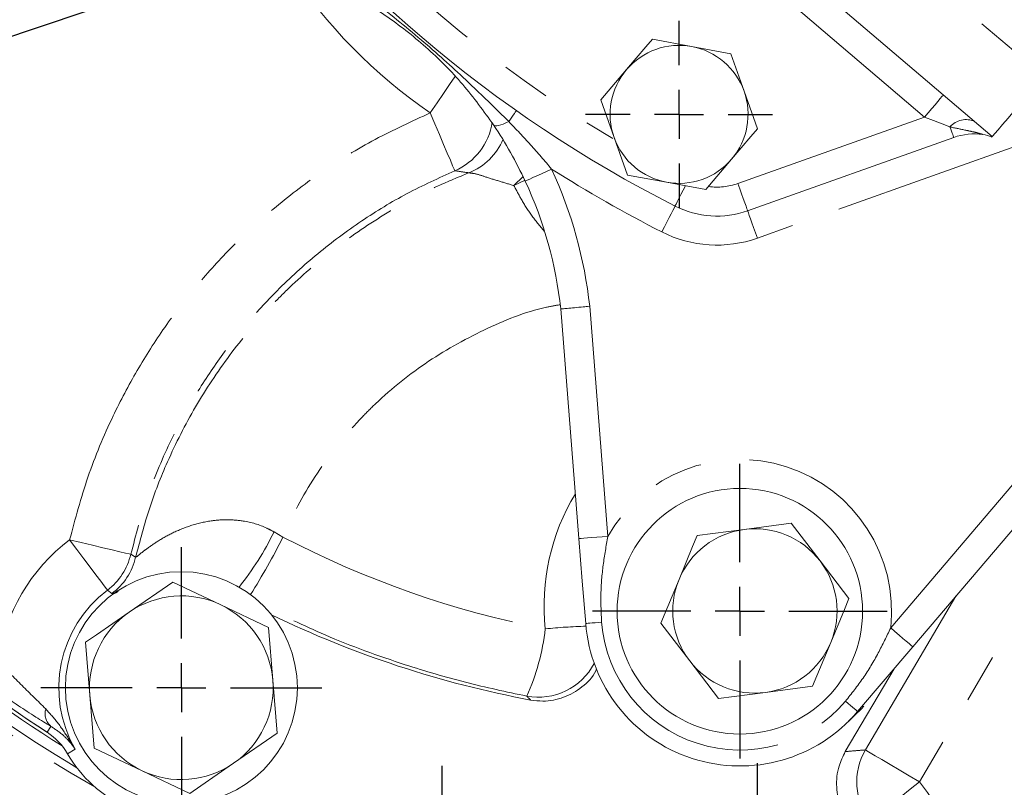
# Model space of a CAD drawing. Units: millimetres. Extents: x 7 to 835, y -1 to 581.
# Drawn here: x 378 to 403, y 177 to 196 of the extents above; entities that cross this region are included whole.
import ezdxf

# ---------------------------------------------------------------- set-up
doc = ezdxf.new("R2010")
doc.units = ezdxf.units.MM
doc.linetypes.add('PHANTOM', pattern=[12.7, 6.35, -1.27, 1.27, -1.27, 1.27, -1.27])
doc.layers.add('SLD-0', color=7, linetype='Continuous')
doc.styles.add('SLDTEXTSTYLE0', font='TXT', dxfattribs={"width": 0.605})
doc.dimstyles.new('SLDDIMSTYLE0', dxfattribs={"dimtxt": 3, "dimasz": 3, "dimexe": 0, "dimexo": 0.0625, "dimgap": 0.75, "dimtad": 0, "dimdec": 1, "dimlfac": 4, "dimrnd": 1e-09, "dimzin": 12, "dimdsep": 46, "dimtxsty": 'SLDTEXTSTYLE0', "dimsah": 1, "dimcen": 0.09, "dimadec": 0, "dimazin": 0, "dimtfac": 1, "dimtdec": 3, "dimtofl": 0, "dimtmove": 0, "dimatfit": 3, "dimfxl": 0, "dimfrac": 2, "dimtolj": 1, "dimtzin": 12, "dimarcsym": 0})
doc.dimstyles.new('SLDDIMSTYLE1', dxfattribs={"dimtxt": 3, "dimasz": 3, "dimexe": 0, "dimexo": 0.0625, "dimgap": 0.75, "dimtad": 0, "dimdec": 1, "dimlfac": 4, "dimrnd": 1e-09, "dimzin": 4, "dimdsep": 46, "dimtxsty": 'SLDTEXTSTYLE0', "dimsah": 1, "dimcen": 0.09, "dimadec": 0, "dimazin": 0, "dimtfac": 1, "dimtdec": 3, "dimtofl": 0, "dimtmove": 0, "dimatfit": 3, "dimfxl": 0, "dimfrac": 2, "dimtolj": 1, "dimtzin": 12, "dimarcsym": 0})
doc.dimstyles.new('SLDDIMSTYLE3', dxfattribs={"dimtxt": 0, "dimasz": 3, "dimexe": 0, "dimexo": 0.0625, "dimgap": 0, "dimtad": 0, "dimtih": 1, "dimtoh": 1, "dimdec": 0, "dimrnd": 1e-09, "dimzin": 0, "dimdsep": 46, "dimtxsty": 'Standard', "dimsah": 1, "dimcen": 0.09, "dimadec": 0, "dimazin": 0, "dimtfac": 3, "dimtdec": 0, "dimtofl": 0, "dimtmove": 0, "dimatfit": 3, "dimfxl": 0, "dimfrac": 2, "dimtolj": 1, "dimtzin": 0, "dimarcsym": 0})

# ---------------------------------------------------------------- blocks, each defined once
blk = doc.blocks.new('*D17')
at = {"layer": 'SLD-0'}
for p, q in [((355.962, 230.173), (293.297, 230.173)), ((296.472, 230.173), (296.472, 213.959)), ((296.472, 132.745), (296.472, 148.959)), ((412.431, 132.745), (293.297, 132.745))]:
    blk.add_line(p, q, dxfattribs=at)
for points in [[(296.472, 230.173), (296.01, 227.173), (296.933, 227.173)], [(296.472, 132.745), (296.933, 135.745), (296.01, 135.745)]]:
    blk.add_solid(points, dxfattribs=at)
at = {"layer": 'SLD-0', "char_height": 3, "attachment_point": 1, "rotation": 90, "style": 'SLDTEXTSTYLE0'}
for s, insert in [('90 mm CLEARANCE REQUIRED', (299.506, 150.944)), ('M12x1.75 THREAD, 12.0 DEEP', (294.905, 152.424)), ('TO REMOVE OIL STRAINER', (304.107, 154.609)), ('OIL STRAINER', (290.304, 167.545)), ('389.7', (285.703, 176.307))]:
    blk.add_mtext(s, dxfattribs=dict(at, insert=insert))
blk = doc.blocks.new('*D23')
at = {"layer": 'SLD-0'}
for p, q in [((439.516, 228.903), (439.516, 93.496)), ((363.266, 177.403), (363.266, 93.496)), ((363.266, 96.671), (394.651, 96.671)), ((439.516, 96.671), (408.131, 96.671))]:
    blk.add_line(p, q, dxfattribs=at)
for points in [[(363.266, 96.671), (366.266, 96.21), (366.266, 97.133)], [(439.516, 96.671), (436.516, 97.133), (436.516, 96.21)]]:
    blk.add_solid(points, dxfattribs=at)
at = {"layer": 'SLD-0', "insert": (396.238, 98.238), "char_height": 3, "attachment_point": 1, "style": 'SLDTEXTSTYLE0'}
blk.add_mtext('305.0', dxfattribs=at)
blk = doc.blocks.new('SW_CENTERMARKSYMBOL_13')
at = {"layer": 'SLD-0', "color": 0}
for p, q in [((0, 1.27), (0, 6.158)), ((0, 0), (0, 0.635)), ((-1.27, 0), (-6.158, 0)), ((0, 0), (-0.635, 0)), ((0, 0), (0, -0.635)), ((0, 0), (0.635, 0)), ((1.27, 0), (6.158, 0)), ((0, -1.27), (0, -6.158))]:
    blk.add_line(p, q, dxfattribs=at)
blk = doc.blocks.new('SW_CENTERMARKSYMBOL_14')
at = {"layer": 'SLD-0', "color": 0}
for p, q in [((0, 1.27), (0, 3.635)), ((0, 0), (0, 0.635)), ((-1.27, 0), (-3.635, 0)), ((0, 0), (-0.635, 0)), ((0, 0), (0, -0.635)), ((0, 0), (0.635, 0)), ((1.27, 0), (3.635, 0)), ((0, -1.27), (0, -3.635))]:
    blk.add_line(p, q, dxfattribs=at)
blk = doc.blocks.new('SW_CENTERMARKSYMBOL_20')
at = {"layer": 'SLD-0', "color": 0}
for p, q in [((0, 1.27), (0, 2.419)), ((0, 0), (0, 0.635)), ((-1.27, 0), (-2.419, 0)), ((0, 0), (-0.635, 0)), ((0, 0), (0, -0.635)), ((0, 0), (0.635, 0)), ((1.27, 0), (2.419, 0)), ((0, -1.27), (0, -2.419))]:
    blk.add_line(p, q, dxfattribs=at)
blk = doc.blocks.new('SW_CENTERMARKSYMBOL_21')
at = {"layer": 'SLD-0', "color": 0}
for p, q in [((0, 1.27), (0, 3.81)), ((0, 0), (0, 0.635)), ((-1.27, 0), (-3.81, 0)), ((0, 0), (-0.635, 0)), ((0, 0), (0, -0.635)), ((0, 0), (0.635, 0)), ((1.27, 0), (3.81, 0)), ((0, -1.27), (0, -3.81))]:
    blk.add_line(p, q, dxfattribs=at)
blk = doc.blocks.new('SW_CENTERMARKSYMBOL_22')
at = {"layer": 'SLD-0', "color": 0}
for p, q in [((0, 1.27), (0, 3.81)), ((0, 0), (0, 0.635)), ((-1.27, 0), (-3.81, 0)), ((0, 0), (-0.635, 0)), ((0, 0), (0, -0.635)), ((0, 0), (0.635, 0)), ((1.27, 0), (3.81, 0)), ((0, -1.27), (0, -3.81))]:
    blk.add_line(p, q, dxfattribs=at)

msp = doc.modelspace()

# ---------------------------------------------------------------- linework, layer by layer
at = {"color": 8, "linetype": 'PHANTOM', "lineweight": 0}
for p, q in [((400.54059, 180.69813), (420.82313, 204.52031)), ((401.41684, 193.9088), (397.71667, 197.05918)), ((407.73675, 192.20514), (402.61647, 196.56462)), ((396.58943, 192.19094), (401.41684, 193.9088)), ((405.18134, 193.65628), (397.09233, 190.77775)), ((390.79635, 192.13493), (391.03256, 192.36679)), ((392.75457, 189.01579), (393.22549, 183.06687)), ((408.32897, 188.68879), (401.28566, 176.72094)), ((384.59044, 183.18084), (384.81904, 183.05002)), ((380.88536, 182.60414), (381.01148, 182.52761)), ((380.39365, 181.58655), (380.28285, 181.67875)), ((399.88604, 177.54464), (402.22619, 181.52098)), ((378.82049, 178.15404), (378.72214, 178.00137)), ((379.4479, 177.56272), (379.24928, 177.448))]:
    msp.add_line(p, q, dxfattribs=at)
at = {"color": 7, "linetype": 'Continuous', "lineweight": 0}
for p, q in [((421.39418, 204.0341), (401.11164, 180.21192)), ((403.16847, 193.40246), (398.12361, 197.69772)), ((394.37709, 195.91841), (395.39032, 195.73224)), ((395.39032, 195.73224), (396.40356, 195.54606)), ((396.40356, 195.54606), (396.74894, 194.57549)), ((393.0414, 194.34961), (393.70925, 195.13401)), ((396.74894, 194.57549), (397.09433, 193.60492)), ((393.38679, 193.37904), (393.0414, 194.34961)), ((393.73217, 192.40847), (393.38679, 193.37904)), ((402.16977, 193.38066), (396.84088, 191.48434)), ((403.16847, 193.40246), (403.15413, 193.38562)), ((396.42648, 192.82052), (395.75863, 192.03612)), ((394.7454, 192.2223), (393.73217, 192.40847)), ((395.75863, 192.03612), (394.7454, 192.2223)), ((392.47783, 183.00769), (392.00778, 188.9456)), ((397.96837, 183.40539), (396.75193, 183.24573)), ((398.71485, 182.43175), (397.96837, 183.40539)), ((396.75193, 183.24573), (395.5355, 183.08607)), ((399.46134, 181.45811), (398.71485, 182.43175)), ((380.84341, 181.10733), (381.97164, 181.88663)), ((381.97164, 181.88663), (383.21065, 181.29921)), ((395.06554, 181.95278), (394.59559, 180.81948)), ((383.21065, 181.29921), (384.44965, 180.71178)), ((394.59559, 180.81948), (395.34208, 179.84585)), ((384.44965, 180.71178), (384.56043, 179.34505)), ((379.82596, 178.96131), (379.71518, 180.32804)), ((398.52144, 179.19153), (398.99139, 180.32482)), ((395.34208, 179.84585), (396.08856, 178.87221)), ((399.36659, 177.50071), (400.62762, 179.64343)), ((384.56043, 179.34505), (384.67121, 177.97833)), ((397.305, 179.03187), (398.52144, 179.19153)), ((379.93674, 177.59458), (379.82596, 178.96131)), ((396.08856, 178.87221), (397.305, 179.03187)), ((384.67121, 177.97833), (383.54298, 177.19903)), ((381.17574, 177.00716), (379.93674, 177.59458)), ((382.41475, 176.41973), (381.17574, 177.00716))]:
    msp.add_line(p, q, dxfattribs=at)
at = {"color": 7, "linetype": 'Continuous', "lineweight": 0, "flags": 128}
for points in [[(393.70925, 195.13401), (394.20973, 195.72184), (394.37709, 195.91841)], [(404.13968, 194.54316), (403.93339, 194.30087), (403.74433, 194.07881), (403.57667, 193.8819), (403.43413, 193.71448), (403.31986, 193.58026), (403.23638, 193.48222), (403.18554, 193.42251), (403.16847, 193.40246)], [(397.09433, 193.60492), (396.92696, 193.40835), (396.42648, 192.82052)], [(392.65143, 180.81457), (392.56463, 181.91113), (392.47783, 183.00769)], [(395.5355, 183.08607), (395.41772, 182.80206), (395.06554, 181.95278)], [(398.99139, 180.32482), (399.34357, 181.1741), (399.46134, 181.45811)], [(379.71518, 180.32804), (379.99792, 180.52333), (380.84341, 181.10733)], [(401.11164, 180.21192), (400.39855, 179.37438), (399.68546, 178.53684)], [(399.44402, 178.27748), (399.78395, 178.604), (399.84882, 178.67653)], [(383.54298, 177.19903), (382.69749, 176.61503), (382.41475, 176.41973)]]:
    msp.add_lwpolyline(points, dxfattribs=at)
at = {"color": 8, "linetype": 'PHANTOM', "lineweight": 0, "flags": 128}
for points in [[(389.27641, 194.95991), (389.26865, 194.94853), (389.13143, 194.74704), (388.9759, 194.51866), (388.80777, 194.27181), (388.63323, 194.01553)], [(401.41684, 193.9088), (401.5117, 194.02021), (401.60291, 194.12733), (401.68696, 194.22606), (401.76064, 194.3126), (401.82111, 194.38362), (401.86604, 194.43639), (401.89371, 194.46888), (401.90305, 194.47986)], [(390.86079, 194.07423), (390.8574, 194.06942), (390.84731, 194.05508), (390.83066, 194.03142), (390.80771, 193.99882), (390.77884, 193.95778), (390.74447, 193.90895), (390.70517, 193.8531), (390.66155, 193.79111)], [(389.26448, 192.51923), (389.24867, 192.55669), (389.21025, 192.64776), (389.15064, 192.78908), (389.072, 192.97548), (388.97724, 193.20009), (388.86984, 193.45467), (388.75375, 193.72985), (388.63323, 194.01553)], [(402.07287, 193.65296), (401.8727, 193.73102), (401.65044, 193.8177), (401.41684, 193.9088)], [(390.66155, 193.79111), (390.58735, 193.75599), (390.51837, 193.72709), (390.45578, 193.70489), (390.40063, 193.68978), (390.35389, 193.68201), (390.31633, 193.68171), (390.28859, 193.68889), (390.27115, 193.70343)], [(402.16977, 193.38066), (402.16815, 193.38522), (402.16331, 193.39882), (402.1553, 193.42131), (402.14425, 193.45238), (402.13028, 193.49163), (402.11358, 193.53857), (402.09436, 193.59258), (402.07287, 193.65296)], [(391.0892, 192.24875), (391.10228, 192.25481), (391.14101, 192.27274), (391.20391, 192.30185), (391.28855, 192.34103), (391.39169, 192.38878), (391.50935, 192.44325), (391.63703, 192.50235), (391.76982, 192.56382)], [(391.07875, 192.27287), (391.07282, 192.26938), (390.79635, 192.13493)], [(394.96341, 191.60508), (394.96994, 191.61793), (394.98929, 191.65597), (395.02069, 191.71775), (395.06297, 191.8009), (395.11447, 191.90221), (395.17323, 192.0178), (395.23068, 192.1308)], [(396.84088, 191.48434), (396.83605, 191.49792), (396.82174, 191.53813), (396.7985, 191.60342), (396.76723, 191.6913), (396.72913, 191.79837), (396.68566, 191.92053), (396.63849, 192.05308), (396.58943, 192.19094)], [(394.96341, 191.60508), (394.95688, 191.59223), (394.93754, 191.55419), (394.90613, 191.49241), (394.86387, 191.40926), (394.81236, 191.30795), (394.7536, 191.19236), (394.68984, 191.06694), (394.62353, 190.93651)], [(396.84088, 191.48434), (396.84571, 191.47076), (396.86002, 191.43056), (396.88326, 191.36526), (396.91453, 191.27738), (396.95263, 191.17031), (396.9961, 191.04815), (397.04327, 190.9156), (397.09233, 190.77775)], [(379.30421, 182.97478), (379.60609, 182.90401), (379.89688, 182.83585), (380.16589, 182.77279), (380.40324, 182.71715), (380.6002, 182.67098), (380.74954, 182.63598), (380.84577, 182.61342), (380.88536, 182.60414)], [(379.30421, 182.97478), (379.49106, 182.72733), (379.67104, 182.48898), (379.83754, 182.26848), (379.98445, 182.07393), (380.10635, 181.91249), (380.19879, 181.79008), (380.25835, 181.7112), (380.28285, 181.67875)], [(392.47783, 183.00769), (392.49219, 183.00882), (392.53474, 183.01219), (392.60383, 183.01766), (392.69681, 183.02502), (392.81011, 183.03399), (392.93937, 183.04422), (393.07962, 183.05532), (393.22549, 183.06687)], [(392.65143, 180.81457), (392.65854, 180.81514), (392.67975, 180.81682), (392.71464, 180.81958), (392.76255, 180.82337), (392.82258, 180.82812), (392.89358, 180.83374), (392.97419, 180.84012), (393.06289, 180.84714)], [(401.11164, 180.21192), (401.10067, 180.22126), (401.06817, 180.24893), (401.0154, 180.29386), (400.94439, 180.35433), (400.85785, 180.42801), (400.75912, 180.51206), (400.652, 180.60327), (400.54059, 180.69813)], [(399.68546, 178.53684), (399.68003, 178.54147), (399.66383, 178.55526), (399.63718, 178.57795), (399.60058, 178.60911), (399.55474, 178.64814), (399.50051, 178.69431), (399.43894, 178.74674), (399.37119, 178.80442)], [(401.28566, 176.72094), (401.01844, 176.87821), (400.76103, 177.0297), (400.52291, 177.16984), (400.31281, 177.29348), (400.13846, 177.39609), (400.00627, 177.47389), (399.92108, 177.52402), (399.88604, 177.54464)], [(401.28566, 176.72094), (401.04299, 176.52793), (400.80925, 176.34201), (400.59301, 176.17001), (400.40222, 176.01825), (400.24389, 175.89232), (400.12385, 175.79684), (400.04649, 175.73531), (400.01467, 175.71)]]:
    msp.add_lwpolyline(points, dxfattribs=at)
at = {"color": 7, "linetype": 'Continuous', "lineweight": 0}
for centre, radius in [((396.63945, 181.13026), 3.175), ((382.1932, 179.15318), 3)]:
    msp.add_circle(centre, radius, dxfattribs=at)
for centre, radius, start, end in [((410.16105, 221.4997), 33.5359, 216.124485, 243.052419), ((395.06787, 193.97726), 1.78435, 79.588652, 139.588401), ((395.06787, 193.97728), 1.78433, 19.588082, 79.588758), ((395.06786, 193.97727), 1.78435, 139.588446, 199.588563), ((395.06787, 193.97726), 1.78435, 319.588446, 19.588563), ((395.06787, 193.97727), 1.78435, 199.588593, 259.588429), ((402.702, 191.885), 1.58753, 81.905439, 109.588165), ((402.81994, 192.71424), 0.74996, 63.553325, 81.882958), ((395.06786, 193.97728), 1.78436, 259.58858, 319.588248), ((396.11949, 205.00772), 32.50006, 202.551707, 239.231029), ((396.11934, 205.00803), 32.21421, 202.553543, 238.133246), ((396.11956, 205.00774), 32.12498, 202.99192, 237.21049), ((396.12014, 205.0073), 32.125, 202.992282, 237.237042), ((381.46213, 187.79223), 10.60854, 6.241603, 24.840144), ((396.04254, 193.72777), 2.38124, 243.052379, 289.588559), ((397.02846, 181.1388), 2.125, 97.477244, 157.477305), ((397.02847, 181.13881), 2.12499, 37.477203, 97.47762), ((397.02847, 181.1388), 2.125, 337.477274, 37.477442), ((397.02846, 181.1388), 2.12499, 157.477226, 217.477491), ((382.1932, 179.15317), 2.37501, 64.634033, 124.633839), ((382.1932, 179.15318), 2.37501, 124.634038, 184.633739), ((382.19319, 179.15318), 2.37501, 4.633864, 64.633778), ((396.11958, 205.00775), 26.62547, 244.188889, 259.409565), ((396.63945, 181.13026), 4.0005, 184.526009, 319.588445), ((397.02846, 181.1388), 2.125, 277.477348, 337.477317), ((397.02846, 181.13879), 2.12499, 217.477166, 277.477301), ((382.19319, 179.15319), 2.37501, 304.634035, 4.633704), ((382.1932, 179.15318), 2.37501, 184.633919, 244.633775), ((377.84208, 176.63526), 1.62504, 30.009307, 57.210256), ((382.19346, 179.14843), 3.39995, 210.008803, 245.312576), ((382.19319, 179.15319), 2.37501, 244.634033, 304.633839)]:
    msp.add_arc(centre, radius, start, end, dxfattribs=at)
at = {"color": 8, "linetype": 'PHANTOM', "lineweight": 0}
for centre, radius, start, end in [((410.16118, 221.49985), 32.7861, 220.032118, 239.152926), ((396.11958, 205.00776), 13.29941, 213.043907, 235.742877), ((402.48227, 193.30422), 0.5378, 64.521767, 139.574641), ((388.62832, 194.01505), 1.62548, 293.039427, 351.518623), ((389.02695, 193.97467), 1.62413, 291.762919, 336.80262), ((410.16122, 221.49993), 34.28618, 237.560513, 243.052347), ((381.46199, 187.7922), 11.35868, 6.184088, 24.840006), ((396.04254, 193.72775), 1.63123, 262.577044, 289.588625), ((396.04254, 193.7278), 3.13128, 243.052632, 289.588293), ((396.63945, 181.13026), 3.925, 353.679036, 150.435475), ((397.18176, 181.26513), 5.6063, 148.808089, 186.04007), ((396.11953, 205.00779), 32.69463, 220.415982, 240.373708), ((377.55837, 186.63354), 7.83398, 321.479032, 333.849282), ((382.19352, 179.14846), 4.79467, 127.056984, 171.841012), ((369.90006, 190.46013), 16.6579, 327.71059, 333.586866), ((396.38842, 205.22969), 25.01576, 242.452524, 258.979932), ((379.30244, 182.97593), 1.626, 307.082216, 346.782177), ((396.1195, 205.00774), 34.69336, 220.415969, 240.898545), ((379.42731, 182.8943), 1.62605, 306.461962, 346.967001), ((382.1935, 179.14847), 3.17064, 127.056906, 210.008962), ((396.63945, 181.13026), 3.58775, 184.526018, 319.588465), ((385.89724, 181.31517), 5.7451, 335.538901, 353.604434), ((392.98547, 167.38335), 13.36319, 91.405073, 95.922606), ((391.42922, 180.53445), 1.62657, 259.280402, 332.522446), ((379.11054, 178.48676), 0.4414, 164.333518, 228.919322), ((401.28827, 176.72112), 1.62617, 149.574538, 218.446571), ((396.11956, 205.00776), 31.34685, 282.227189, 297.9758), ((397.09909, 173.39093), 5.34942, 9.305285, 38.498854), ((396.11947, 205.00801), 31.97174, 282.227246, 297.532365)]:
    msp.add_arc(centre, radius, start, end, dxfattribs=at)
for points, knots in [([(385.91696, 197.83072), (386.32112, 197.53383), (387.16649, 196.91283), (388.38547, 195.93199), (389.36763, 195.04835), (390.10936, 194.33263), (390.47763, 193.97147), (390.66155, 193.79111)], [0, 0, 0, 0, 0.2411329, 0.50437169, 0.75196767, 0.87613119, 1, 1, 1, 1]), ([(379.30421, 182.97478), (379.44988, 183.51984), (379.7429, 184.6163), (380.35445, 186.07429), (381.03366, 187.36219), (381.75776, 188.49177), (382.58224, 189.56649), (383.5393, 190.61508), (384.62628, 191.60872), (385.86095, 192.53571), (387.19318, 193.35844), (388.15322, 193.7965), (388.63323, 194.01553)], [0, 0, 0, 0, 0.11276693, 0.22684255, 0.31534235, 0.40384252, 0.49492344, 0.58600467, 0.68753106, 0.78905725, 0.89452888, 1, 1, 1, 1]), ([(390.66155, 193.79111), (390.85131, 193.59264), (391.23239, 193.19408), (391.59019, 192.77448), (391.76982, 192.56382)], [0, 0, 0, 0, 0.49795484, 1, 1, 1, 1]), ([(402.92554, 193.45672), (402.9227, 193.45762), (402.91396, 193.46038), (402.89017, 193.46774), (402.81927, 193.48882), (402.67167, 193.52772), (402.41019, 193.58139), (402.20005, 193.62598), (402.07287, 193.65296)], [0, 0, 0, 0, 0.01017761, 0.03144331, 0.08535123, 0.26367205, 0.5543754, 1, 1, 1, 1]), ([(389.26448, 192.51923), (388.84923, 192.33029), (388.01873, 191.95242), (386.83314, 191.2297), (385.70505, 190.39243), (384.70919, 189.48552), (383.85215, 188.54882), (383.11528, 187.59554), (382.45488, 186.57359), (381.83545, 185.4025), (381.28117, 184.08324), (381.0178, 183.09906), (380.88536, 182.60414)], [0, 0, 0, 0, 0.10154827, 0.20309703, 0.30859374, 0.41409031, 0.50259705, 0.59110303, 0.68218655, 0.77326924, 0.88598224, 1, 1, 1, 1]), ([(381.01148, 182.52761), (381.1218, 182.94748), (381.34239, 183.78705), (381.85381, 185.09217), (382.53505, 186.42928), (383.41775, 187.76211), (384.24045, 188.74655), (385.13545, 189.65757), (386.10256, 190.49678), (387.41616, 191.3992), (388.60626, 192.04379), (389.36262, 192.35621), (389.62913, 192.46629)], [0, 0, 0, 0, 0.0951746, 0.19030821, 0.30688299, 0.42378621, 0.54028801, 0.58769033, 0.70391508, 0.82050967, 0.93675724, 1, 1, 1, 1]), ([(389.62913, 192.46629), (389.60868, 192.46923), (389.4871, 192.48671), (389.36557, 192.50446), (389.26448, 192.51923)], [0, 0, 0, 0, 0.16818711, 1, 1, 1, 1]), ([(390.79635, 192.13493), (390.67062, 192.17285), (390.42071, 192.24823), (390.07993, 192.35274), (389.81983, 192.44219), (389.67677, 192.46027), (389.62913, 192.46629)], [0, 0, 0, 0, 0.3242372, 0.6444808, 0.88160776, 1, 1, 1, 1]), ([(391.57739, 190.95993), (391.46455, 191.09521), (391.24926, 191.35331), (390.99607, 191.75265), (390.85921, 192.01461), (390.79635, 192.13493)], [0, 0, 0, 0, 0.37324499, 0.71213063, 1, 1, 1, 1]), ([(391.98557, 189.05531), (391.86895, 189.035), (391.18712, 188.91626), (389.99294, 188.4249), (388.46875, 187.5759), (387.43526, 186.72656), (386.50214, 185.77959), (385.67255, 184.7298), (385.08386, 183.66225), (384.83507, 183.08708), (384.81904, 183.05002)], [0, 0, 0, 0, 0.03659453, 0.21395329, 0.39486027, 0.57572007, 0.62492315, 0.806139, 0.98750881, 1, 1, 1, 1]), ([(381.01148, 182.52761), (381.01758, 182.53103), (381.05914, 182.55431), (381.14621, 182.63251), (381.33505, 182.77338), (381.62049, 182.972), (382.01128, 183.18629), (382.47644, 183.36982), (382.94324, 183.47548), (383.39011, 183.50591), (383.86804, 183.46862), (384.27862, 183.35087), (384.52787, 183.21496), (384.59044, 183.18084)], [0, 0, 0, 0, 0.005418082, 0.036869826, 0.089942773, 0.188193204, 0.305851383, 0.434379627, 0.574368329, 0.674734266, 0.780198913, 0.944813448, 1, 1, 1, 1]), ([(393.22549, 183.06687), (393.18181, 182.82059), (393.09421, 182.32665), (393.029, 181.58329), (393.05174, 181.08948), (393.06289, 180.84714)], [0, 0, 0, 0, 0.33615975, 0.67422602, 1, 1, 1, 1]), ([(380.55592, 181.64713), (380.50947, 181.61485), (380.45785, 181.57897), (380.3995, 181.58586), (380.39365, 181.58655)], [0, 0, 0, 0, 0.899830765, 1, 1, 1, 1]), ([(391.12667, 178.93627), (390.59811, 179.04862), (389.53873, 179.27379), (387.79351, 179.79154), (386.01607, 180.43463), (384.80794, 181.0259), (384.26184, 181.29317)], [0, 0, 0, 0, 0.22257003, 0.44608585, 0.74961788, 1, 1, 1, 1]), ([(399.37119, 178.80442), (399.52709, 179.00067), (399.8407, 179.39547), (400.22117, 180.0374), (400.43601, 180.4818), (400.54059, 180.69813)], [0, 0, 0, 0, 0.33656109, 0.67704016, 1, 1, 1, 1]), ([(377.44738, 179.82892), (377.65641, 179.6213), (378.06799, 179.2125), (378.48186, 178.80601), (378.68554, 178.60596)], [0, 0, 0, 0, 0.50785425, 1, 1, 1, 1]), ([(391.22616, 178.83582), (391.20198, 178.86005), (391.16869, 178.89341), (391.1357, 178.92706), (391.12667, 178.93627)], [0, 0, 0, 0, 0.726315208, 1, 1, 1, 1]), ([(378.68554, 178.60596), (378.80384, 178.47356), (379.04042, 178.20875), (379.27205, 177.84454), (379.40701, 177.62924), (379.44732, 177.56366), (379.4479, 177.56272)], [0, 0, 0, 0, 0.41080808, 0.82161349, 0.99743933, 1, 1, 1, 1]), ([(379.4479, 177.56272), (379.44747, 177.56337), (379.4217, 177.60214), (379.32811, 177.73158), (379.13187, 177.94695), (378.9289, 178.08194), (378.82049, 178.15404)], [0, 0, 0, 0, 0.00267321, 0.16081512, 0.55176307, 1, 1, 1, 1]), ([(399.36659, 177.50071), (399.46402, 177.50998), (399.63701, 177.52645), (399.81033, 177.53911), (399.88604, 177.54464)], [0, 0, 0, 0, 0.56314986, 1, 1, 1, 1])]:
    msp.add_open_spline(points, degree=3, knots=knots, dxfattribs=at)
at = {"color": 7, "linetype": 'Continuous', "lineweight": 0}
for points, knots in [([(390.27115, 193.70343), (390.01405, 194.05833), (389.48981, 194.78198), (388.54069, 195.72993), (387.47736, 196.56437), (386.57627, 197.10594), (386.03068, 197.36564), (385.89266, 197.43135)], [0, 0, 0, 0, 0.22562636, 0.46006387, 0.68853788, 0.92120429, 1, 1, 1, 1]), ([(391.0892, 192.24875), (390.96758, 192.49848), (390.72358, 192.9995), (390.42227, 193.4683), (390.27115, 193.70343)], [0, 0, 0, 0, 0.49844664, 1, 1, 1, 1]), ([(392.00778, 188.9456), (392.02181, 188.94693), (392.07635, 188.95207), (392.19331, 188.96308), (392.37354, 188.98003), (392.56259, 188.99779), (392.69456, 189.01017), (392.74923, 189.01529), (392.75457, 189.01579)], [0, 0, 0, 0, 0.05636537, 0.21908991, 0.46984357, 0.78037978, 0.97853557, 1, 1, 1, 1]), ([(392.93505, 179.64567), (392.9275, 179.62575), (392.85538, 179.43562), (392.5627, 179.15545), (392.09396, 178.87686), (391.61805, 178.78622), (391.33186, 178.82244), (391.22616, 178.83582)], [0, 0, 0, 0, 0.03163288, 0.30185318, 0.57182754, 0.84185966, 1, 1, 1, 1]), ([(378.82049, 178.15404), (378.68935, 178.23423), (378.40614, 178.4074), (377.97923, 178.6874), (377.52744, 178.99675), (377.22931, 179.21465), (377.07532, 179.3272)], [0, 0, 0, 0, 0.21920913, 0.47338416, 0.72800559, 1, 1, 1, 1]), ([(399.55674, 175.59322), (399.44809, 175.74129), (399.2308, 176.03746), (399.11686, 176.58499), (399.16529, 177.09284), (399.30638, 177.37872), (399.36659, 177.50071)], [0, 0, 0, 0, 0.26711087, 0.53422671, 0.80124365, 1, 1, 1, 1])]:
    msp.add_open_spline(points, degree=3, knots=knots, dxfattribs=at)

# ---------------------------------------------------------------- block references
at = {"layer": 'SLD-0'}
for name, p in [('SW_CENTERMARKSYMBOL_20', (395.06786, 193.97727)), ('SW_CENTERMARKSYMBOL_21', (396.63945, 181.13026)), ('SW_CENTERMARKSYMBOL_14', (382.1932, 179.15319)), ('SW_CENTERMARKSYMBOL_13', (388.93582, 170.9721)), ('SW_CENTERMARKSYMBOL_22', (397.0982, 173.39568))]:
    msp.add_blockref(name, p, dxfattribs=at)

# ---------------------------------------------------------------- dimensions: what is measured, and where the dimension line sits
dim = msp.add_linear_dim(base=(296.47183, 132.74546), p1=(357.2322, 230.17318), p2=(413.70148, 132.74546), angle=90, text='<>\\POIL STRAINER\\PM12x1.75 THREAD, 12.0 DEEP\\P90 mm CLEARANCE REQUIRED\\PTO REMOVE OIL STRAINER', dimstyle='SLDDIMSTYLE0', dxfattribs=at)
dim.commit()
dim.dimension.update_dxf_attribs({"geometry": '*D17', "text_midpoint": (296.47183, 181.45932), "dimtype": 160})
dim = msp.add_linear_dim(base=(439.5157, 96.67123), p1=(363.2657, 178.67318), p2=(439.5157, 230.17318), dimstyle='SLDDIMSTYLE1', dxfattribs=at)
dim.commit()
dim.dimension.update_dxf_attribs({"geometry": '*D23', "text_midpoint": (401.3907, 96.67123), "dimtype": 160})

# ---------------------------------------------------------------- leaders
msp.add_leader([(429.2907, 213.29818), (361.5096, 190.5187), (358.5096, 190.5187)], dimstyle='SLDDIMSTYLE3', dxfattribs=at)

doc.saveas('drawing.dxf')
